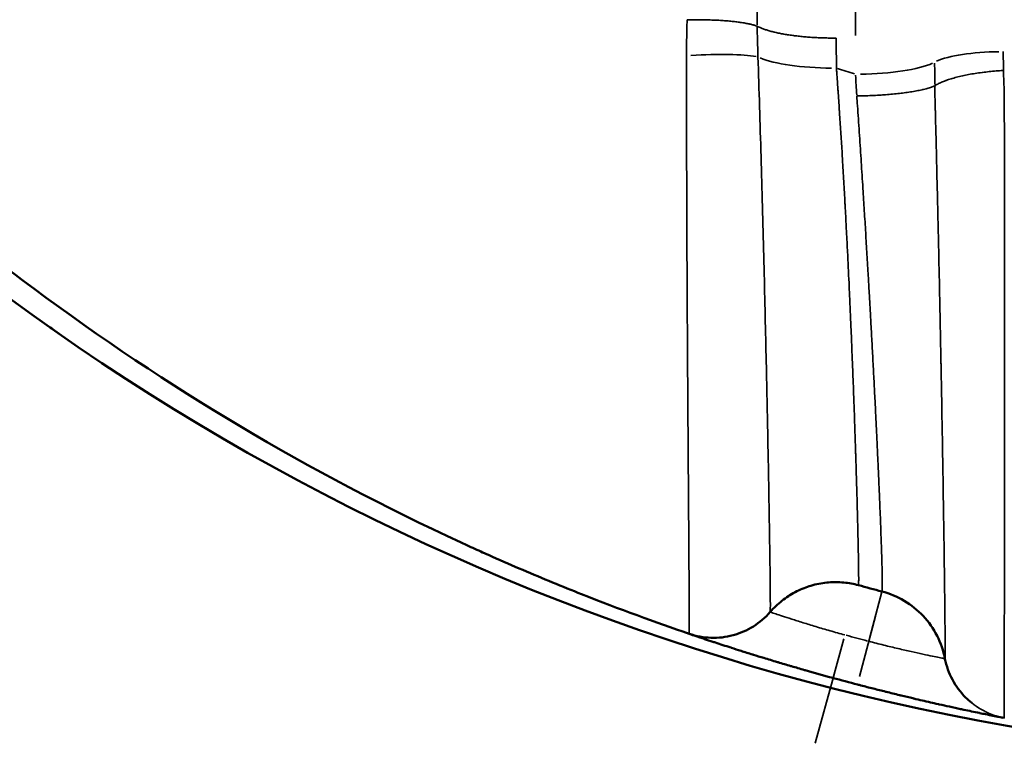
# Model space of a CAD drawing. Units: millimetres. Extents: x 0 to 11708, y -643 to 3027.
# Drawn here: x 6847 to 6897, y 435 to 472 of the extents above; entities that cross this region are included whole.
import ezdxf

# ---------------------------------------------------------------- set-up
doc = ezdxf.new("R2010")
doc.units = ezdxf.units.MM
doc.header["$MEASUREMENT"] = 0
doc.layers.add('MD_Visible', color=7, linetype='Continuous', lineweight=50)
doc.layers.add('MD_Visible Narrow', color=7, linetype='Continuous', lineweight=35)

# ---------------------------------------------------------------- blocks, each defined once
blk = doc.blocks.new('CustomObjectsInViewport7_0')
at = {"layer": 'MD_Visible'}
for centre, radius, start, end in [((2229.129, 4387.126), 120, 181, 270), ((2199.531, 4271.827), 4.347, 139.063, 139.0663), ((2193.401, 4277.145), 3.769, 251.1258, 251.1268), ((2208.703, 4273.046), 3.749, 191.0088, 191.0099)]:
    blk.add_arc(centre, radius, start, end, dxfattribs=at)
at = {"layer": 'MD_Visible', "extrusion": (-2.04362e-16, 4.87667e-42, -1)}
blk.add_arc((-2231.001, 4387.126), 120, 284.65902, 285.26592, dxfattribs=at)
at = {"layer": 'MD_Visible', "extrusion": (-2.04362e-16, -5.02899e-30, -1)}
blk.add_ellipse((2233.783, 4395.925), major_axis=(-122.29, -24.877), ratio=0.995935, start_param=5.171043, end_param=5.180824, dxfattribs=at)
at = {"layer": 'MD_Visible'}
for points, knots in [([(2141.188, 4307.542), (2143.885, 4304.499), (2146.75, 4301.577), (2152.79, 4296.021), (2155.967, 4293.386), (2165.923, 4285.967), (2173.124, 4281.671), (2180.73, 4278.164)], [0, 0, 0, 0, 0.1233119, 0.1233119, 0.2466237, 0.2466237, 0.4932474, 0.4932474, 0.4932474, 0.4932474]), ([(2192.182, 4273.579), (2190.493, 4274.156), (2188.689, 4274.814), (2185.822, 4275.951), (2184.839, 4276.355), (2183.327, 4277.001), (2182.562, 4277.335), (2181.782, 4277.684), (2181.26, 4277.92), (2180.993, 4278.043), (2180.73, 4278.164)], [0.3878821, 0.3878821, 0.3878821, 0.3878821, 0.4470774, 0.4470774, 0.476675, 0.476675, 0.4914738, 0.4988733, 0.4988733, 0.5062727, 0.5062727, 0.5062727, 0.5062727]), ([(2200.677, 4276.021), (2200.559, 4276.053), (2200.44, 4276.08), (2200.197, 4276.125), (2200.072, 4276.143), (2199.814, 4276.167), (2199.681, 4276.174), (2199.522, 4276.175), (2199.496, 4276.174), (2199.47, 4276.174), (2199.343, 4276.172), (2199.215, 4276.165), (2198.956, 4276.138), (2198.826, 4276.119), (2198.561, 4276.067), (2198.426, 4276.034), (2198.177, 4275.96), (2198.062, 4275.92), (2197.825, 4275.828), (2197.703, 4275.773), (2197.464, 4275.653), (2197.347, 4275.588), (2197.211, 4275.503), (2197.188, 4275.489), (2197.166, 4275.474), (2197.053, 4275.401), (2196.943, 4275.322), (2196.73, 4275.154), (2196.628, 4275.065), (2196.529, 4274.971), (2196.431, 4274.878), (2196.338, 4274.779), (2196.249, 4274.677)], [0, 0, 0, 0, 0.0547886, 0.0547886, 0.1113383, 0.1113383, 0.1713938, 0.1713938, 0.1829252, 0.1829252, 0.1829252, 0.240447, 0.240447, 0.2997455, 0.2997455, 0.362003, 0.362003, 0.4165944, 0.4165944, 0.4766321, 0.4766321, 0.5368826, 0.5368826, 0.5487755, 0.5487755, 0.5487755, 0.6095722, 0.6095722, 0.6706364, 0.6706364, 0.6706364, 0.7316443, 0.7316443, 0.7316443, 0.7316443]), ([(2205.023, 4272.33), (2204.945, 4272.729), (2204.811, 4273.118), (2204.441, 4273.842), (2204.204, 4274.178), (2203.648, 4274.771), (2203.327, 4275.029), (2202.628, 4275.444), (2202.25, 4275.603), (2201.857, 4275.705)], [0.2682358, 0.2682358, 0.2682358, 0.2682358, 0.4511768, 0.4511768, 0.6341179, 0.6341179, 0.8170589, 0.8170589, 0.9998285, 0.9998285, 0.9998285, 0.9998285]), ([(2192.182, 4273.579), (2192.535, 4273.459), (2192.905, 4273.391), (2193.649, 4273.366), (2194.023, 4273.41), (2194.742, 4273.604), (2195.087, 4273.754), (2195.718, 4274.15), (2196.004, 4274.394), (2196.248, 4274.675)], [0.0000006, 0.0000006, 0.0000006, 0.0000006, 0.25, 0.25, 0.5, 0.5, 0.75, 0.75, 0.9999718, 0.9999718, 0.9999718, 0.9999718]), ([(2199.405, 4271.361), (2198.928, 4271.491), (2198.459, 4271.622), (2197.999, 4271.753), (2197.992, 4271.756), (2197.985, 4271.758), (2197.977, 4271.76), (2197.754, 4271.823), (2197.533, 4271.887), (2197.314, 4271.952), (2197.304, 4271.955), (2197.294, 4271.957), (2197.284, 4271.96), (2197.068, 4272.024), (2196.853, 4272.087), (2196.645, 4272.149), (2196.633, 4272.153), (2196.62, 4272.157), (2196.608, 4272.161), (2196.374, 4272.23), (2196.147, 4272.299), (2195.926, 4272.367), (2195.748, 4272.421), (2195.574, 4272.475), (2195.403, 4272.528), (2195.389, 4272.532), (2195.374, 4272.537), (2195.36, 4272.541), (2195.163, 4272.603), (2194.971, 4272.663), (2194.787, 4272.721), (2194.62, 4272.774), (2194.459, 4272.825), (2194.305, 4272.875), (2194.292, 4272.879), (2194.278, 4272.883), (2194.265, 4272.888), (2194.13, 4272.931), (2193.999, 4272.973), (2193.875, 4273.014), (2193.745, 4273.056), (2193.621, 4273.097), (2193.505, 4273.135), (2193.47, 4273.146), (2193.436, 4273.157), (2193.403, 4273.168), (2193.393, 4273.172), (2193.383, 4273.175), (2193.373, 4273.178), (2193.22, 4273.229), (2193.081, 4273.275), (2192.956, 4273.317), (2192.877, 4273.343), (2192.804, 4273.368), (2192.736, 4273.391), (2192.73, 4273.392), (2192.725, 4273.394), (2192.72, 4273.396), (2192.654, 4273.418), (2192.593, 4273.439), (2192.539, 4273.457), (2192.523, 4273.462), (2192.509, 4273.467), (2192.494, 4273.472), (2192.491, 4273.473), (2192.488, 4273.474), (2192.485, 4273.475), (2192.42, 4273.497), (2192.365, 4273.516), (2192.321, 4273.531), (2192.32, 4273.531), (2192.318, 4273.532), (2192.317, 4273.532), (2192.244, 4273.557), (2192.2, 4273.572), (2192.186, 4273.577), (2192.184, 4273.578), (2192.182, 4273.578), (2192.182, 4273.578)], [0, 0, 0, 0, 0.00146309, 0.00146309, 0.00146309, 0.00148579, 0.00148579, 0.00148579, 0.00219464, 0.00219464, 0.00219464, 0.00222753, 0.00222753, 0.00222753, 0.00292619, 0.00292619, 0.00292619, 0.00296828, 0.00296828, 0.00296828, 0.00375401, 0.00375401, 0.00375401, 0.00438928, 0.00438928, 0.00438928, 0.00444401, 0.00444401, 0.00444401, 0.00518254, 0.00518254, 0.00518254, 0.00585238, 0.00585238, 0.00585238, 0.00591166, 0.00591166, 0.00591166, 0.00650644, 0.00650644, 0.00650644, 0.00712939, 0.00712939, 0.00712939, 0.00731547, 0.00731547, 0.00731547, 0.0073703, 0.0073703, 0.0073703, 0.00823217, 0.00823217, 0.00823217, 0.00877857, 0.00877857, 0.00877857, 0.00882096, 0.00882096, 0.00882096, 0.00935839, 0.00935839, 0.00935839, 0.00951011, 0.00951011, 0.00951011, 0.00954348, 0.00954348, 0.00954348, 0.01024166, 0.01024166, 0.01024166, 0.01026487, 0.01026487, 0.01026487, 0.01144532, 0.01144532, 0.01144532, 0.01167372, 0.01167372, 0.01167372, 0.01167372]), ([(2205.023, 4272.33), (2205.094, 4271.964), (2205.22, 4271.61), (2205.569, 4270.952), (2205.793, 4270.649), (2206.153, 4270.289), (2206.256, 4270.197), (2206.363, 4270.111)], [0.0000013, 0.0000013, 0.0000013, 0.0000013, 0.25, 0.25, 0.5, 0.5, 0.5921286, 0.5921286, 0.5921286, 0.5921286]), ([(2207.933, 4269.364), (2207.913, 4269.368), (2207.888, 4269.373), (2207.859, 4269.379), (2207.858, 4269.379), (2207.856, 4269.379), (2207.855, 4269.38), (2207.813, 4269.388), (2207.763, 4269.398), (2207.704, 4269.409), (2207.698, 4269.411), (2207.692, 4269.412), (2207.685, 4269.413), (2207.682, 4269.414), (2207.679, 4269.414), (2207.676, 4269.415), (2207.626, 4269.425), (2207.571, 4269.436), (2207.51, 4269.448), (2207.488, 4269.452), (2207.466, 4269.457), (2207.442, 4269.462), (2207.437, 4269.463), (2207.431, 4269.464), (2207.426, 4269.465), (2207.317, 4269.487), (2207.193, 4269.512), (2207.056, 4269.54), (2206.966, 4269.558), (2206.869, 4269.578), (2206.767, 4269.599), (2206.757, 4269.601), (2206.747, 4269.603), (2206.737, 4269.605), (2206.619, 4269.629), (2206.493, 4269.655), (2206.361, 4269.683), (2206.234, 4269.71), (2206.1, 4269.738), (2205.961, 4269.768), (2205.925, 4269.776), (2205.887, 4269.784), (2205.85, 4269.792), (2205.836, 4269.795), (2205.821, 4269.798), (2205.807, 4269.801), (2205.629, 4269.839), (2205.442, 4269.88), (2205.247, 4269.922), (2205.079, 4269.959), (2204.906, 4269.998), (2204.729, 4270.038), (2204.713, 4270.041), (2204.698, 4270.044), (2204.682, 4270.048), (2204.424, 4270.106), (2204.157, 4270.167), (2203.881, 4270.231), (2203.742, 4270.263), (2203.6, 4270.296), (2203.457, 4270.33), (2203.443, 4270.333), (2203.429, 4270.337), (2203.416, 4270.34), (2203.22, 4270.386), (2203.02, 4270.434), (2202.819, 4270.482), (2202.803, 4270.486), (2202.787, 4270.49), (2202.771, 4270.494), (2202.76, 4270.497), (2202.749, 4270.499), (2202.737, 4270.502), (2202.517, 4270.556), (2202.295, 4270.61), (2202.071, 4270.666), (2202.063, 4270.668), (2202.055, 4270.67), (2202.047, 4270.672), (2201.84, 4270.723), (2201.633, 4270.775), (2201.424, 4270.828), (2201.218, 4270.881), (2201.01, 4270.934), (2200.801, 4270.989), (2200.745, 4271.003), (2200.689, 4271.018), (2200.633, 4271.032)], [0.00100508, 0.00100508, 0.00100508, 0.00100508, 0.001461, 0.001461, 0.001461, 0.00148413, 0.00148413, 0.00148413, 0.00212764, 0.00212764, 0.00212764, 0.00219264, 0.00219264, 0.00219264, 0.00222619, 0.00222619, 0.00222619, 0.00273832, 0.00273832, 0.00273832, 0.00292523, 0.00292523, 0.00292523, 0.00296826, 0.00296826, 0.00296826, 0.00382937, 0.00382937, 0.00382937, 0.00439602, 0.00439602, 0.00439602, 0.00445238, 0.00445238, 0.00445238, 0.00509629, 0.00509629, 0.00509629, 0.00571184, 0.00571184, 0.00571184, 0.00587492, 0.00587492, 0.00587492, 0.00593651, 0.00593651, 0.00593651, 0.00670203, 0.00670203, 0.00670203, 0.00736292, 0.00736292, 0.00736292, 0.00742064, 0.00742064, 0.00742064, 0.00837733, 0.00837733, 0.00837733, 0.00885918, 0.00885918, 0.00885918, 0.00890477, 0.00890477, 0.00890477, 0.0095585, 0.0095585, 0.0095585, 0.00961032, 0.00961032, 0.00961032, 0.00964683, 0.00964683, 0.00964683, 0.01036313, 0.01036313, 0.01036313, 0.01038889, 0.01038889, 0.01038889, 0.01104799, 0.01104799, 0.01104799, 0.01169919, 0.01169919, 0.01169919, 0.01187302, 0.01187302, 0.01187302, 0.01187302])]:
    blk.add_open_spline(points, degree=3, knots=knots, dxfattribs=at)
blk.add_open_spline([(2160.539, 4288.661), (2160.406, 4288.753), (2160.238, 4288.87), (2160.035, 4289.013)], degree=3, dxfattribs=at)
at = {"layer": 'MD_Visible Narrow', "extrusion": (0, 1, 0)}
for p, q in [((2200.528, 4303.619), (2200.528, 4338.523)), ((2201.257, 4273.419), (2201.853, 4275.695)), ((2200.738, 4271.435), (2201.531, 4274.468)), ((2199.407, 4271.367), (2199.944, 4273.335)), ((2199.455, 4271.544), (2198.513, 4268.094))]:
    blk.add_line(p, q, dxfattribs=at)
at = {"layer": 'MD_Visible Narrow'}
blk.add_arc((2231.001, 4387.126), 117.757, 254.76443, 255.31063, dxfattribs=at)
at = {"layer": 'MD_Visible Narrow', "extrusion": (-2.04362e-16, 9.75666e-42, -1)}
blk.add_arc((-2229.134, 4387.151), 116.025, 282.27976, 282.27984, dxfattribs=at)
at = {"layer": 'MD_Visible Narrow'}
for centre, major_axis, ratio, start_param, end_param in [((2196.954, 4302.259), (-0.356, 11.772), 0.112181, 1.312135, 1.405896), ((2199.787, 4296.228), (-1.224, 23.021), 0.045939, -1.380178, -1.336591), ((2193.402, 4277.145), (-2.531, 2.792), 0.999972, 2.132844, 3.167745)]:
    blk.add_ellipse(centre, major_axis=major_axis, ratio=ratio, start_param=start_param, end_param=end_param, dxfattribs=at)
at = {"layer": 'MD_Visible Narrow', "extrusion": (-2.04362e-16, -9.42781e-30, -1)}
blk.add_ellipse((2192.224, 4302.155), major_axis=(3.762, 0.221), ratio=0.124495, start_param=-1.550665, end_param=-0.486555, dxfattribs=at)
at = {"layer": 'MD_Visible Narrow', "extrusion": (-2.04362e-16, -1.8459e-33, -1)}
blk.add_ellipse((2207.95, 4301.929), major_axis=(-3.768, 0), ratio=0.234642, start_param=0.474423, end_param=1.513093, dxfattribs=at)
at = {"layer": 'MD_Visible Narrow', "extrusion": (-2.04362e-16, -8.76298e-32, -1)}
blk.add_ellipse((2199.573, 4303.005), major_axis=(-4.348, -0.026), ratio=0.234645, start_param=4.770437, end_param=5.789669, dxfattribs=at)
at = {"layer": 'MD_Visible Narrow', "extrusion": (-2.04362e-16, 1.46579e-33, -1)}
blk.add_ellipse((2200.528, 4302.7), major_axis=(-4.348, 0), ratio=0.234637, start_param=3.616016, end_param=4.654685, dxfattribs=at)
at = {"layer": 'MD_Visible Narrow', "extrusion": (-2.04362e-16, -1.00241e-29, -1)}
blk.add_ellipse((2223.316, 4292.366), major_axis=(-4.806, 46.03), ratio=0.395115, start_param=-1.337601, end_param=-1.313848, dxfattribs=at)
at = {"layer": 'MD_Visible Narrow', "extrusion": (-2.04362e-16, 4.99512e-36, -1)}
blk.add_ellipse((2234.581, 4404.07), major_axis=(-110.699, 0), ratio=0.972081, start_param=5.025527, end_param=5.033706, dxfattribs=at)
at = {"layer": 'MD_Visible Narrow', "extrusion": (7.95671e-15, -5.73235e-15, -1)}
blk.add_ellipse((2201.704, 4287.028), major_axis=(9.522, 13.448), ratio=0.007302, start_param=3.1482, end_param=3.157038, dxfattribs=at)
at = {"layer": 'MD_Visible Narrow'}
for points, knots in [([(2192.05, 4302.614), (2192.05, 4303.122), (2192.057, 4303.627), (2192.071, 4304.221), (2192.074, 4304.312), (2192.076, 4304.403)], [0, 0, 0, 0, 0.001532213, 0.001532213, 0.001810345, 0.001810345, 0.001810345, 0.001810345]), ([(2192.076, 4304.403), (2192.181, 4304.406), (2192.286, 4304.409), (2192.392, 4304.41), (2192.496, 4304.412), (2192.6, 4304.412), (2192.705, 4304.412), (2192.807, 4304.412), (2192.909, 4304.411), (2193.011, 4304.409), (2193.036, 4304.409), (2193.06, 4304.408), (2193.085, 4304.408), (2193.186, 4304.406), (2193.287, 4304.403), (2193.387, 4304.399), (2193.485, 4304.396), (2193.582, 4304.391), (2193.678, 4304.386), (2193.771, 4304.381), (2193.863, 4304.375), (2193.954, 4304.368), (2193.995, 4304.366), (2194.035, 4304.362), (2194.075, 4304.359), (2194.163, 4304.352), (2194.251, 4304.344), (2194.336, 4304.335), (2194.419, 4304.327), (2194.5, 4304.318), (2194.579, 4304.308), (2194.655, 4304.298), (2194.729, 4304.288), (2194.801, 4304.277), (2194.851, 4304.269), (2194.9, 4304.261), (2194.948, 4304.253), (2195.015, 4304.241), (2195.079, 4304.229), (2195.141, 4304.216), (2195.201, 4304.204), (2195.259, 4304.191), (2195.313, 4304.177), (2195.366, 4304.164), (2195.416, 4304.15), (2195.463, 4304.136), (2195.51, 4304.121), (2195.553, 4304.106), (2195.594, 4304.091)], [0.0000092, 0.0000092, 0.0000092, 0.0000092, 0.0790176, 0.0790176, 0.0790176, 0.15649, 0.15649, 0.15649, 0.2318922, 0.2318922, 0.2318922, 0.25, 0.25, 0.25, 0.3247646, 0.3247646, 0.3247646, 0.3977609, 0.3977609, 0.3977609, 0.4684478, 0.4684478, 0.4684478, 0.5, 0.5, 0.5, 0.5700356, 0.5700356, 0.5700356, 0.638227, 0.638227, 0.638227, 0.7040464, 0.7040464, 0.7040464, 0.75, 0.75, 0.75, 0.8147159, 0.8147159, 0.8147159, 0.8777271, 0.8777271, 0.8777271, 0.9388636, 0.9388636, 0.9388636, 1, 1, 1, 1]), ([(2199.562, 4303.496), (2199.476, 4303.496), (2199.388, 4303.496), (2199.298, 4303.497), (2199.21, 4303.497), (2199.12, 4303.499), (2199.029, 4303.501), (2198.94, 4303.503), (2198.851, 4303.506), (2198.76, 4303.509), (2198.686, 4303.512), (2198.611, 4303.516), (2198.536, 4303.52), (2198.446, 4303.525), (2198.355, 4303.53), (2198.263, 4303.536), (2198.173, 4303.543), (2198.083, 4303.55), (2197.992, 4303.558), (2197.9, 4303.566), (2197.808, 4303.574), (2197.717, 4303.584), (2197.63, 4303.594), (2197.543, 4303.604), (2197.456, 4303.615), (2197.451, 4303.615), (2197.447, 4303.616), (2197.442, 4303.617), (2197.356, 4303.628), (2197.27, 4303.64), (2197.185, 4303.652), (2197.103, 4303.665), (2197.021, 4303.678), (2196.941, 4303.692), (2196.862, 4303.706), (2196.784, 4303.721), (2196.708, 4303.736), (2196.633, 4303.752), (2196.56, 4303.768), (2196.488, 4303.784), (2196.46, 4303.791), (2196.432, 4303.798), (2196.404, 4303.805), (2196.334, 4303.822), (2196.266, 4303.84), (2196.201, 4303.859), (2196.137, 4303.877), (2196.076, 4303.896), (2196.017, 4303.916), (2195.959, 4303.935), (2195.903, 4303.955), (2195.85, 4303.976), (2195.798, 4303.996), (2195.749, 4304.016), (2195.702, 4304.038), (2195.664, 4304.055), (2195.628, 4304.073), (2195.594, 4304.091)], [0.0000097, 0.0000097, 0.0000097, 0.0000097, 0.0524079, 0.0524079, 0.0524079, 0.1038716, 0.1038716, 0.1038716, 0.1539813, 0.1539813, 0.1539813, 0.1948254, 0.1948254, 0.1948254, 0.243881, 0.243881, 0.243881, 0.2920476, 0.2920476, 0.2920476, 0.3408492, 0.3408492, 0.3408492, 0.387137, 0.387137, 0.387137, 0.3896508, 0.3896508, 0.3896508, 0.4358875, 0.4358875, 0.4358875, 0.4806085, 0.4806085, 0.4806085, 0.5245215, 0.5245215, 0.5245215, 0.5673801, 0.5673801, 0.5673801, 0.5844762, 0.5844762, 0.5844762, 0.6269914, 0.6269914, 0.6269914, 0.66799, 0.66799, 0.66799, 0.7082243, 0.7082243, 0.7082243, 0.7474098, 0.7474098, 0.7474098, 0.7792839, 0.7792839, 0.7792839, 0.7792839]), ([(2195.594, 4304.091), (2195.599, 4303.835), (2195.605, 4303.578), (2195.619, 4303.064), (2195.627, 4302.807), (2195.636, 4302.549)], [0.000000023, 0.000000023, 0.000000023, 0.000000023, 0.000785839, 0.000785839, 0.001571658, 0.001571658, 0.001571658, 0.001571658]), ([(2192.182, 4273.582), (2192.185, 4273.608), (2192.186, 4273.833), (2192.185, 4274.46), (2192.184, 4274.718), (2192.182, 4275.332), (2192.18, 4275.684), (2192.175, 4276.471), (2192.172, 4276.909), (2192.167, 4277.628), (2192.166, 4277.879), (2192.162, 4278.401), (2192.16, 4278.673), (2192.15, 4280.08), (2192.141, 4281.337), (2192.129, 4283.063), (2192.127, 4283.416), (2192.121, 4284.138), (2192.119, 4284.507), (2192.11, 4285.632), (2192.105, 4286.4), (2192.096, 4287.974), (2192.091, 4288.78), (2192.082, 4290.426), (2192.077, 4291.268), (2192.064, 4293.841), (2192.059, 4295.575), (2192.051, 4298.202), (2192.049, 4299.082), (2192.049, 4300.85), (2192.049, 4301.737), (2192.05, 4302.614)], [0, 0, 0, 0, 0.00526184, 0.00526184, 0.00789275, 0.00789275, 0.01052367, 0.01052367, 0.01315459, 0.01315459, 0.01447005, 0.01447005, 0.01578551, 0.01578551, 0.02104735, 0.02104735, 0.02236281, 0.02236281, 0.02367826, 0.02367826, 0.02630918, 0.02630918, 0.0289401, 0.0289401, 0.03157102, 0.03157102, 0.03683286, 0.03683286, 0.03946377, 0.03946377, 0.04209469, 0.04209469, 0.04209469, 0.04209469]), ([(2195.636, 4302.549), (2195.663, 4301.72), (2195.689, 4300.881), (2195.741, 4299.207), (2195.766, 4298.371), (2195.838, 4295.871), (2195.883, 4294.212), (2195.967, 4290.914), (2196.003, 4289.33), (2196.054, 4287.048), (2196.071, 4286.304), (2196.101, 4284.85), (2196.115, 4284.15), (2196.154, 4282.145), (2196.176, 4280.925), (2196.204, 4279.285), (2196.211, 4278.778), (2196.225, 4277.849), (2196.232, 4277.426), (2196.242, 4276.665), (2196.246, 4276.326), (2196.252, 4275.735), (2196.254, 4275.488), (2196.257, 4274.893), (2196.255, 4274.686), (2196.249, 4274.677)], [0, 0, 0, 0, 0.00253013, 0.00253013, 0.00506026, 0.00506026, 0.01012052, 0.01012052, 0.01518078, 0.01518078, 0.01771091, 0.01771091, 0.02024104, 0.02024104, 0.0253013, 0.0253013, 0.02783143, 0.02783143, 0.03036156, 0.03036156, 0.03289169, 0.03289169, 0.03542183, 0.03542183, 0.04048209, 0.04048209, 0.04048209, 0.04048209]), ([(2199.573, 4301.985), (2199.573, 4301.98), (2199.573, 4301.975), (2199.573, 4301.971), (2199.574, 4301.966), (2199.574, 4301.962), (2199.575, 4301.957), (2199.576, 4301.944), (2199.577, 4301.93), (2199.578, 4301.916), (2199.58, 4301.878), (2199.583, 4301.838), (2199.586, 4301.797), (2199.589, 4301.765), (2199.591, 4301.732), (2199.593, 4301.701), (2199.595, 4301.676), (2199.597, 4301.651), (2199.599, 4301.626), (2199.604, 4301.556), (2199.609, 4301.486), (2199.614, 4301.416), (2199.622, 4301.292), (2199.631, 4301.168), (2199.64, 4301.044), (2199.644, 4300.978), (2199.649, 4300.912), (2199.653, 4300.846), (2199.676, 4300.524), (2199.697, 4300.202), (2199.719, 4299.879), (2199.723, 4299.82), (2199.727, 4299.762), (2199.73, 4299.704), (2199.773, 4299.057), (2199.814, 4298.409), (2199.854, 4297.758), (2199.858, 4297.685), (2199.863, 4297.613), (2199.867, 4297.54), (2199.87, 4297.495), (2199.873, 4297.45), (2199.875, 4297.406), (2199.898, 4297.037), (2199.92, 4296.669), (2199.941, 4296.299), (2199.962, 4295.93), (2199.983, 4295.559), (2200.003, 4295.189), (2200.005, 4295.156), (2200.006, 4295.123), (2200.008, 4295.09), (2200.028, 4294.729), (2200.047, 4294.367), (2200.066, 4294.007), (2200.067, 4293.98), (2200.068, 4293.954), (2200.07, 4293.927), (2200.089, 4293.562), (2200.107, 4293.2), (2200.125, 4292.84), (2200.126, 4292.819), (2200.127, 4292.798), (2200.128, 4292.778), (2200.154, 4292.246), (2200.18, 4291.721), (2200.205, 4291.201), (2200.215, 4290.988), (2200.224, 4290.777), (2200.234, 4290.566), (2200.258, 4290.037), (2200.281, 4289.513), (2200.302, 4288.996), (2200.311, 4288.783), (2200.32, 4288.571), (2200.329, 4288.36), (2200.329, 4288.356), (2200.329, 4288.351), (2200.329, 4288.347), (2200.343, 4288.008), (2200.357, 4287.671), (2200.37, 4287.338), (2200.383, 4287.012), (2200.396, 4286.689), (2200.409, 4286.372), (2200.41, 4286.329), (2200.412, 4286.287), (2200.414, 4286.244), (2200.425, 4285.951), (2200.436, 4285.664), (2200.446, 4285.381), (2200.457, 4285.095), (2200.467, 4284.814), (2200.476, 4284.538), (2200.479, 4284.453), (2200.482, 4284.368), (2200.485, 4284.284), (2200.494, 4284.01), (2200.503, 4283.741), (2200.512, 4283.477), (2200.521, 4283.218), (2200.529, 4282.964), (2200.537, 4282.715), (2200.539, 4282.636), (2200.542, 4282.557), (2200.544, 4282.479), (2200.544, 4282.474), (2200.545, 4282.469), (2200.545, 4282.463), (2200.55, 4282.284), (2200.556, 4282.107), (2200.561, 4281.933), (2200.565, 4281.833), (2200.568, 4281.734), (2200.571, 4281.636), (2200.571, 4281.631), (2200.571, 4281.626), (2200.571, 4281.621), (2200.579, 4281.374), (2200.586, 4281.133), (2200.593, 4280.9), (2200.593, 4280.879), (2200.594, 4280.859), (2200.594, 4280.839), (2200.594, 4280.834), (2200.595, 4280.829), (2200.595, 4280.825), (2200.603, 4280.539), (2200.61, 4280.265), (2200.617, 4280.003), (2200.623, 4279.795), (2200.628, 4279.594), (2200.633, 4279.401), (2200.639, 4279.166), (2200.645, 4278.942), (2200.65, 4278.729), (2200.654, 4278.551), (2200.658, 4278.381), (2200.661, 4278.219), (2200.661, 4278.216), (2200.662, 4278.213), (2200.662, 4278.21), (2200.666, 4278.03), (2200.669, 4277.859), (2200.672, 4277.699), (2200.675, 4277.543), (2200.678, 4277.397), (2200.68, 4277.263), (2200.68, 4277.261), (2200.68, 4277.259), (2200.68, 4277.257), (2200.682, 4277.133), (2200.684, 4277.019), (2200.685, 4276.913), (2200.687, 4276.808), (2200.688, 4276.712), (2200.689, 4276.625), (2200.689, 4276.608), (2200.689, 4276.591), (2200.689, 4276.575), (2200.689, 4276.574), (2200.689, 4276.573), (2200.689, 4276.572), (2200.69, 4276.457), (2200.69, 4276.361), (2200.69, 4276.281), (2200.689, 4276.234), (2200.689, 4276.194), (2200.688, 4276.159), (2200.688, 4276.127), (2200.687, 4276.1), (2200.686, 4276.079), (2200.685, 4276.059), (2200.683, 4276.044), (2200.682, 4276.034), (2200.68, 4276.025), (2200.679, 4276.02), (2200.677, 4276.021)], [-0.00000003, -0.00000003, -0.00000003, -0.00000003, 0.00001525, 0.00001525, 0.00001525, 0.00003085, 0.00003085, 0.00003085, 0.00007476, 0.00007476, 0.00007476, 0.00019301, 0.00019301, 0.00019301, 0.00028886, 0.00028886, 0.00028886, 0.00036477, 0.00036477, 0.00036477, 0.00057774, 0.00057774, 0.00057774, 0.00095484, 0.00095484, 0.00095484, 0.00115551, 0.00115551, 0.00115551, 0.00213439, 0.00213439, 0.00213439, 0.00231104, 0.00231104, 0.00231104, 0.00426878, 0.00426878, 0.00426878, 0.0044874, 0.0044874, 0.0044874, 0.00462211, 0.00462211, 0.00462211, 0.00572853, 0.00572853, 0.00572853, 0.00683495, 0.00683495, 0.00683495, 0.00693318, 0.00693318, 0.00693318, 0.00800918, 0.00800918, 0.00800918, 0.00808872, 0.00808872, 0.00808872, 0.00918112, 0.00918112, 0.00918112, 0.00924425, 0.00924425, 0.00924425, 0.01085957, 0.01085957, 0.01085957, 0.01151846, 0.01151846, 0.01151846, 0.01317222, 0.01317222, 0.01317222, 0.01385223, 0.01385223, 0.01385223, 0.01386639, 0.01386639, 0.01386639, 0.01495951, 0.01495951, 0.01495951, 0.01603121, 0.01603121, 0.01603121, 0.01617661, 0.01617661, 0.01617661, 0.01717254, 0.01717254, 0.01717254, 0.01817899, 0.01817899, 0.01817899, 0.01848853, 0.01848853, 0.01848853, 0.01949757, 0.01949757, 0.01949757, 0.02048642, 0.02048642, 0.02048642, 0.0207996, 0.0207996, 0.0207996, 0.02082049, 0.02082049, 0.02082049, 0.02154198, 0.02154198, 0.02154198, 0.02195514, 0.02195514, 0.02195514, 0.02197569, 0.02197569, 0.02197569, 0.02301873, 0.02301873, 0.02301873, 0.02311067, 0.02311067, 0.02311067, 0.02313148, 0.02313148, 0.02313148, 0.02442194, 0.02442194, 0.02442194, 0.02544528, 0.02544528, 0.02544528, 0.02669215, 0.02669215, 0.02669215, 0.02773281, 0.02773281, 0.02773281, 0.02775304, 0.02775304, 0.02775304, 0.02891335, 0.02891335, 0.02891335, 0.03004388, 0.03004388, 0.03004388, 0.03005995, 0.03005995, 0.03005995, 0.03110592, 0.03110592, 0.03110592, 0.03215171, 0.03215171, 0.03215171, 0.03235495, 0.03235495, 0.03235495, 0.03236727, 0.03236727, 0.03236727, 0.03380924, 0.03380924, 0.03380924, 0.03466602, 0.03466602, 0.03466602, 0.03546328, 0.03546328, 0.03546328, 0.03623806, 0.03623806, 0.03623806, 0.03697709, 0.03697709, 0.03697709, 0.03697709]), ([(2204.511, 4301.096), (2204.556, 4301.126), (2204.606, 4301.156), (2204.66, 4301.185), (2204.716, 4301.215), (2204.777, 4301.244), (2204.842, 4301.273), (2204.911, 4301.303), (2204.984, 4301.332), (2205.062, 4301.361), (2205.07, 4301.364), (2205.077, 4301.367), (2205.085, 4301.369), (2205.161, 4301.397), (2205.241, 4301.423), (2205.325, 4301.449), (2205.413, 4301.476), (2205.505, 4301.502), (2205.601, 4301.527), (2205.697, 4301.552), (2205.796, 4301.576), (2205.899, 4301.598), (2205.903, 4301.599), (2205.907, 4301.6), (2205.911, 4301.601), (2206.008, 4301.622), (2206.109, 4301.643), (2206.211, 4301.662), (2206.319, 4301.682), (2206.429, 4301.701), (2206.541, 4301.719), (2206.653, 4301.736), (2206.768, 4301.753), (2206.884, 4301.768), (2206.891, 4301.769), (2206.898, 4301.769), (2206.905, 4301.77), (2207.014, 4301.784), (2207.125, 4301.797), (2207.237, 4301.809), (2207.356, 4301.821), (2207.475, 4301.832), (2207.596, 4301.842), (2207.707, 4301.851), (2207.819, 4301.858), (2207.932, 4301.865), (2207.94, 4301.865), (2207.949, 4301.866), (2207.958, 4301.866)], [0, 0, 0, 0, 0.077681, 0.077681, 0.077681, 0.157757, 0.157757, 0.157757, 0.2419339, 0.2419339, 0.2419339, 0.25, 0.25, 0.25, 0.3309683, 0.3309683, 0.3309683, 0.4154842, 0.4154842, 0.4154842, 0.5, 0.5, 0.5, 0.5033608, 0.5033608, 0.5033608, 0.5831998, 0.5831998, 0.5831998, 0.6665999, 0.6665999, 0.6665999, 0.75, 0.75, 0.75, 0.7550976, 0.7550976, 0.7550976, 0.8335109, 0.8335109, 0.8335109, 0.9167555, 0.9167555, 0.9167555, 0.9939821, 0.9939821, 0.9939821, 1, 1, 1, 1]), ([(2204.511, 4301.096), (2204.458, 4301.074), (2204.401, 4301.052), (2204.338, 4301.03), (2204.274, 4301.008), (2204.205, 4300.987), (2204.055, 4300.945), (2203.974, 4300.924), (2203.878, 4300.902), (2203.868, 4300.899), (2203.858, 4300.897), (2203.772, 4300.877), (2203.681, 4300.859), (2203.491, 4300.823), (2203.392, 4300.805), (2203.288, 4300.789), (2203.186, 4300.773), (2203.081, 4300.757), (2202.87, 4300.73), (2202.766, 4300.717), (2202.544, 4300.693), (2202.426, 4300.681), (2202.189, 4300.66), (2202.071, 4300.651), (2201.907, 4300.639), (2201.863, 4300.636), (2201.819, 4300.633), (2201.693, 4300.625), (2201.566, 4300.619), (2201.314, 4300.607), (2201.189, 4300.603), (2200.945, 4300.596), (2200.825, 4300.593), (2200.669, 4300.591), (2200.633, 4300.591), (2200.597, 4300.59)], [0.2654858, 0.2654858, 0.2654858, 0.2654858, 0.3232117, 0.3232117, 0.3232117, 0.3820871, 0.3820871, 0.442304, 0.442304, 0.4491144, 0.4491144, 0.4491144, 0.5085544, 0.5085544, 0.5678038, 0.5678038, 0.5678038, 0.6264121, 0.6264121, 0.6806539, 0.6806539, 0.7393495, 0.7393495, 0.7958032, 0.7958032, 0.8163715, 0.8163715, 0.8163715, 0.8747718, 0.8747718, 0.9306916, 0.9306916, 0.9841222, 0.9841222, 1, 1, 1, 1]), ([(2205.024, 4272.33), (2205.026, 4272.333), (2205.027, 4272.359), (2205.028, 4272.405), (2205.029, 4272.428), (2205.029, 4272.456), (2205.03, 4272.489), (2205.031, 4272.59), (2205.031, 4272.739), (2205.031, 4272.937), (2205.031, 4272.944), (2205.031, 4272.952), (2205.031, 4272.959), (2205.03, 4273.035), (2205.03, 4273.117), (2205.03, 4273.206), (2205.029, 4273.228), (2205.029, 4273.251), (2205.029, 4273.274), (2205.029, 4273.283), (2205.029, 4273.293), (2205.029, 4273.303), (2205.029, 4273.38), (2205.028, 4273.463), (2205.027, 4273.55), (2205.027, 4273.594), (2205.027, 4273.64), (2205.026, 4273.688), (2205.026, 4273.699), (2205.026, 4273.71), (2205.026, 4273.721), (2205.024, 4273.945), (2205.022, 4274.192), (2205.019, 4274.463), (2205.019, 4274.548), (2205.018, 4274.636), (2205.017, 4274.726), (2205.017, 4274.738), (2205.016, 4274.751), (2205.016, 4274.764), (2205.012, 4275.145), (2205.007, 4275.568), (2205.001, 4276.032), (2205.001, 4276.045), (2205.001, 4276.058), (2205.001, 4276.071), (2204.999, 4276.265), (2204.996, 4276.467), (2204.993, 4276.675), (2204.993, 4276.712), (2204.992, 4276.748), (2204.992, 4276.785), (2204.992, 4276.798), (2204.992, 4276.811), (2204.991, 4276.823), (2204.989, 4277.019), (2204.986, 4277.22), (2204.983, 4277.427), (2204.983, 4277.486), (2204.982, 4277.544), (2204.981, 4277.604), (2204.981, 4277.615), (2204.981, 4277.627), (2204.981, 4277.639), (2204.974, 4278.076), (2204.968, 4278.535), (2204.961, 4279.015), (2204.959, 4279.144), (2204.957, 4279.274), (2204.955, 4279.405), (2204.955, 4279.413), (2204.955, 4279.421), (2204.954, 4279.429), (2204.945, 4280.059), (2204.935, 4280.725), (2204.924, 4281.421), (2204.916, 4281.902), (2204.908, 4282.394), (2204.899, 4282.896), (2204.895, 4283.131), (2204.891, 4283.369), (2204.887, 4283.61), (2204.874, 4284.348), (2204.86, 4285.109), (2204.846, 4285.891), (2204.845, 4285.908), (2204.845, 4285.926), (2204.845, 4285.944), (2204.838, 4286.321), (2204.831, 4286.703), (2204.823, 4287.09), (2204.823, 4287.114), (2204.823, 4287.139), (2204.822, 4287.164), (2204.815, 4287.545), (2204.807, 4287.932), (2204.8, 4288.321), (2204.799, 4288.353), (2204.799, 4288.385), (2204.798, 4288.417), (2204.789, 4288.874), (2204.78, 4289.332), (2204.77, 4289.794), (2204.763, 4290.136), (2204.756, 4290.48), (2204.749, 4290.825), (2204.748, 4290.874), (2204.747, 4290.923), (2204.746, 4290.972), (2204.729, 4291.766), (2204.712, 4292.567), (2204.694, 4293.374), (2204.693, 4293.443), (2204.691, 4293.512), (2204.69, 4293.581), (2204.682, 4293.941), (2204.673, 4294.302), (2204.665, 4294.664), (2204.663, 4294.745), (2204.661, 4294.825), (2204.66, 4294.906), (2204.652, 4295.231), (2204.644, 4295.557), (2204.637, 4295.882), (2204.636, 4295.909), (2204.635, 4295.937), (2204.635, 4295.964), (2204.632, 4296.056), (2204.63, 4296.148), (2204.628, 4296.24), (2204.611, 4296.93), (2204.595, 4297.618), (2204.578, 4298.302), (2204.576, 4298.383), (2204.574, 4298.464), (2204.572, 4298.545), (2204.569, 4298.659), (2204.566, 4298.773), (2204.563, 4298.887), (2204.557, 4299.107), (2204.552, 4299.325), (2204.546, 4299.544), (2204.544, 4299.637), (2204.541, 4299.73), (2204.539, 4299.824), (2204.539, 4299.84), (2204.538, 4299.855), (2204.538, 4299.871), (2204.536, 4299.926), (2204.535, 4299.98), (2204.533, 4300.035), (2204.532, 4300.089), (2204.531, 4300.144), (2204.529, 4300.198), (2204.522, 4300.498), (2204.516, 4300.797), (2204.511, 4301.096)], [0, 0, 0, 0, 0.00168628, 0.00168628, 0.00168628, 0.00250962, 0.00250962, 0.00250962, 0.00504719, 0.00504719, 0.00504719, 0.0051415, 0.0051415, 0.0051415, 0.00609049, 0.00609049, 0.00609049, 0.00632763, 0.00632763, 0.00632763, 0.00642687, 0.00642687, 0.00642687, 0.00721144, 0.00721144, 0.00721144, 0.00761614, 0.00761614, 0.00761614, 0.00771225, 0.00771225, 0.00771225, 0.00960481, 0.00960481, 0.00960481, 0.01019856, 0.01019856, 0.01019856, 0.010283, 0.010283, 0.010283, 0.01278359, 0.01278359, 0.01278359, 0.01285374, 0.01285374, 0.01285374, 0.01389468, 0.01389468, 0.01389468, 0.01407683, 0.01407683, 0.01407683, 0.01413912, 0.01413912, 0.01413912, 0.01509921, 0.01509921, 0.01509921, 0.01537095, 0.01537095, 0.01537095, 0.01542449, 0.01542449, 0.01542449, 0.01742631, 0.01742631, 0.01742631, 0.0179623, 0.0179623, 0.0179623, 0.01799524, 0.01799524, 0.01799524, 0.02055864, 0.02055864, 0.02055864, 0.02232805, 0.02232805, 0.02232805, 0.02315888, 0.02315888, 0.02315888, 0.02570749, 0.02570749, 0.02570749, 0.02576539, 0.02576539, 0.02576539, 0.02699286, 0.02699286, 0.02699286, 0.02707105, 0.02707105, 0.02707105, 0.02827824, 0.02827824, 0.02827824, 0.02837823, 0.02837823, 0.02837823, 0.02979597, 0.02979597, 0.02979597, 0.03084899, 0.03084899, 0.03084899, 0.03099844, 0.03099844, 0.03099844, 0.03341973, 0.03341973, 0.03341973, 0.03362701, 0.03362701, 0.03362701, 0.03470511, 0.03470511, 0.03470511, 0.03494402, 0.03494402, 0.03494402, 0.03590907, 0.03590907, 0.03590907, 0.03599048, 0.03599048, 0.03599048, 0.03626373, 0.03626373, 0.03626373, 0.0383176, 0.0383176, 0.0383176, 0.03856123, 0.03856123, 0.03856123, 0.03890462, 0.03890462, 0.03890462, 0.03956457, 0.03956457, 0.03956457, 0.03984661, 0.03984661, 0.03984661, 0.03989455, 0.03989455, 0.03989455, 0.04005958, 0.04005958, 0.04005958, 0.04022468, 0.04022468, 0.04022468, 0.04113198, 0.04113198, 0.04113198, 0.04113198]), ([(2207.997, 4300.753), (2207.997, 4300.743), (2207.998, 4300.732), (2207.998, 4300.722), (2207.998, 4300.718), (2207.998, 4300.714), (2207.998, 4300.71), (2207.998, 4300.654), (2207.998, 4300.599), (2207.998, 4300.544), (2207.999, 4300.425), (2207.999, 4300.306), (2207.999, 4300.187), (2208, 4300.143), (2208, 4300.099), (2208, 4300.055), (2208.001, 4299.86), (2208.001, 4299.665), (2208.002, 4299.47), (2208.002, 4299.432), (2208.002, 4299.393), (2208.002, 4299.354), (2208.004, 4298.886), (2208.005, 4298.416), (2208.006, 4297.945), (2208.007, 4297.53), (2208.009, 4297.113), (2208.009, 4296.695), (2208.01, 4296.652), (2208.01, 4296.608), (2208.01, 4296.564), (2208.01, 4296.551), (2208.01, 4296.538), (2208.01, 4296.525), (2208.011, 4296.174), (2208.011, 4295.823), (2208.012, 4295.471), (2208.012, 4295.346), (2208.012, 4295.22), (2208.012, 4295.095), (2208.012, 4295.025), (2208.013, 4294.956), (2208.013, 4294.886), (2208.013, 4294.846), (2208.013, 4294.806), (2208.013, 4294.767), (2208.013, 4294.41), (2208.013, 4294.055), (2208.014, 4293.701), (2208.014, 4293.67), (2208.014, 4293.64), (2208.014, 4293.61), (2208.014, 4293.121), (2208.015, 4292.633), (2208.015, 4292.147), (2208.015, 4291.661), (2208.016, 4291.177), (2208.016, 4290.695), (2208.016, 4290.28), (2208.017, 4289.867), (2208.017, 4289.456), (2208.017, 4289.063), (2208.017, 4288.672), (2208.016, 4288.283), (2208.016, 4288.258), (2208.016, 4288.233), (2208.016, 4288.208), (2208.016, 4288.162), (2208.016, 4288.116), (2208.016, 4288.07), (2208.016, 4287.984), (2208.016, 4287.898), (2208.016, 4287.812), (2208.016, 4287.487), (2208.016, 4287.163), (2208.016, 4286.841), (2208.016, 4286.793), (2208.016, 4286.745), (2208.016, 4286.696), (2208.016, 4286.595), (2208.015, 4286.493), (2208.015, 4286.392), (2208.015, 4286.027), (2208.015, 4285.666), (2208.015, 4285.309), (2208.015, 4285.208), (2208.015, 4285.108), (2208.015, 4285.008), (2208.014, 4284.683), (2208.014, 4284.362), (2208.014, 4284.044), (2208.014, 4283.671), (2208.014, 4283.302), (2208.013, 4282.938), (2208.013, 4282.739), (2208.013, 4282.542), (2208.013, 4282.346), (2208.013, 4282.204), (2208.013, 4282.063), (2208.012, 4281.922), (2208.012, 4281.791), (2208.012, 4281.661), (2208.012, 4281.531), (2208.011, 4281.174), (2208.011, 4280.822), (2208.01, 4280.475), (2208.01, 4280.426), (2208.01, 4280.377), (2208.01, 4280.327), (2208.01, 4280.161), (2208.01, 4279.995), (2208.009, 4279.831), (2208.009, 4279.605), (2208.009, 4279.382), (2208.009, 4279.162), (2208.008, 4278.81), (2208.008, 4278.467), (2208.007, 4278.131), (2208.007, 4277.922), (2208.007, 4277.716), (2208.007, 4277.513), (2208.006, 4277.188), (2208.006, 4276.87), (2208.005, 4276.56), (2208.005, 4276.513), (2208.005, 4276.467), (2208.005, 4276.421), (2208.005, 4276.161), (2208.004, 4275.907), (2208.004, 4275.659), (2208.004, 4275.582), (2208.004, 4275.505), (2208.004, 4275.429), (2208.003, 4275.3), (2208.003, 4275.172), (2208.003, 4275.046), (2208.003, 4274.854), (2208.003, 4274.666), (2208.002, 4274.483), (2208.002, 4274.254), (2208.002, 4274.032), (2208.001, 4273.818), (2208.001, 4273.749), (2208.001, 4273.68), (2208.001, 4273.613), (2208.001, 4273.524), (2208.001, 4273.438), (2208.001, 4273.352), (2208.001, 4273.141), (2208, 4272.938), (2208, 4272.743), (2208, 4272.618), (2208, 4272.496), (2208, 4272.377), (2208, 4272.312), (2208, 4272.249), (2207.999, 4272.186), (2207.999, 4272.156), (2207.999, 4272.127), (2207.999, 4272.098), (2207.999, 4272.046), (2207.999, 4271.994), (2207.999, 4271.942), (2207.999, 4271.758), (2207.999, 4271.583), (2207.999, 4271.418), (2207.999, 4271.252), (2207.998, 4271.096), (2207.998, 4270.949), (2207.998, 4270.932), (2207.998, 4270.914), (2207.998, 4270.897), (2207.998, 4270.871), (2207.998, 4270.845), (2207.998, 4270.82), (2207.998, 4270.695), (2207.998, 4270.578), (2207.998, 4270.47), (2207.998, 4270.453), (2207.998, 4270.436), (2207.998, 4270.42), (2207.998, 4270.308), (2207.998, 4270.205), (2207.998, 4270.111), (2207.998, 4270.092), (2207.998, 4270.074), (2207.998, 4270.056), (2207.998, 4270.048), (2207.998, 4270.04), (2207.998, 4270.032), (2207.998, 4270.023), (2207.998, 4270.015), (2207.998, 4270.006), (2207.998, 4269.899), (2207.998, 4269.805), (2207.999, 4269.724), (2207.999, 4269.644), (2207.999, 4269.576), (2207.999, 4269.521), (2207.999, 4269.462), (2207.999, 4269.418), (2208, 4269.39), (2208, 4269.364), (2208, 4269.351), (2208, 4269.351)], [-0.00000004, -0.00000004, -0.00000004, -0.00000004, 0.00003235, 0.00003235, 0.00003235, 0.00004454, 0.00004454, 0.00004454, 0.0002149, 0.0002149, 0.0002149, 0.00057905, 0.00057905, 0.00057905, 0.00071325, 0.00071325, 0.00071325, 0.00130876, 0.00130876, 0.00130876, 0.00142653, 0.00142653, 0.00142653, 0.0028531, 0.0028531, 0.0028531, 0.00410856, 0.00410856, 0.00410856, 0.00424073, 0.00424073, 0.00424073, 0.00427967, 0.00427967, 0.00427967, 0.00533102, 0.00533102, 0.00533102, 0.00570623, 0.00570623, 0.00570623, 0.0059148, 0.0059148, 0.0059148, 0.0060342, 0.0060342, 0.0060342, 0.00710206, 0.00710206, 0.00710206, 0.007193, 0.007193, 0.007193, 0.00866922, 0.00866922, 0.00866922, 0.01014544, 0.01014544, 0.01014544, 0.0114125, 0.0114125, 0.0114125, 0.0126198, 0.0126198, 0.0126198, 0.01269663, 0.01269663, 0.01269663, 0.01283907, 0.01283907, 0.01283907, 0.01310554, 0.01310554, 0.01310554, 0.0141146, 0.0141146, 0.0141146, 0.01426564, 0.01426564, 0.01426564, 0.0145856, 0.0145856, 0.0145856, 0.01573942, 0.01573942, 0.01573942, 0.01606458, 0.01606458, 0.01606458, 0.01711877, 0.01711877, 0.01711877, 0.01835553, 0.01835553, 0.01835553, 0.01902937, 0.01902937, 0.01902937, 0.01951676, 0.01951676, 0.01951676, 0.01997191, 0.01997191, 0.01997191, 0.0212213, 0.0212213, 0.0212213, 0.02139848, 0.02139848, 0.02139848, 0.02199999, 0.02199999, 0.02199999, 0.02282504, 0.02282504, 0.02282504, 0.024145, 0.024145, 0.024145, 0.02496729, 0.02496729, 0.02496729, 0.02628506, 0.02628506, 0.02628506, 0.02648321, 0.02648321, 0.02648321, 0.0275963, 0.0275963, 0.0275963, 0.02794222, 0.02794222, 0.02794222, 0.02853131, 0.02853131, 0.02853131, 0.0294277, 0.0294277, 0.0294277, 0.03054957, 0.03054957, 0.03054957, 0.03091246, 0.03091246, 0.03091246, 0.03138445, 0.03138445, 0.03138445, 0.03254695, 0.03254695, 0.03254695, 0.03329406, 0.03329406, 0.03329406, 0.03370053, 0.03370053, 0.03370053, 0.03389072, 0.03389072, 0.03389072, 0.03423758, 0.03423758, 0.03423758, 0.0354816, 0.0354816, 0.0354816, 0.03671994, 0.03671994, 0.03671994, 0.03686787, 0.03686787, 0.03686787, 0.03709072, 0.03709072, 0.03709072, 0.03818018, 0.03818018, 0.03818018, 0.03835092, 0.03835092, 0.03835092, 0.03950023, 0.03950023, 0.03950023, 0.0397266, 0.0397266, 0.0397266, 0.03982878, 0.03982878, 0.03982878, 0.03994385, 0.03994385, 0.03994385, 0.04135018, 0.04135018, 0.04135018, 0.04275651, 0.04275651, 0.04275651, 0.04427613, 0.04427613, 0.04427613, 0.04565012, 0.04565012, 0.04565012, 0.04565012]), ([(2201.857, 4275.706), (2201.858, 4275.706), (2201.858, 4275.706), (2201.858, 4275.706), (2201.859, 4275.707), (2201.86, 4275.708), (2201.861, 4275.71), (2201.863, 4275.714), (2201.864, 4275.721), (2201.868, 4275.747), (2201.87, 4275.771), (2201.872, 4275.808), (2201.872, 4275.815), (2201.873, 4275.831), (2201.873, 4275.839), (2201.873, 4275.848), (2201.875, 4275.914), (2201.876, 4276.003), (2201.876, 4276.142), (2201.876, 4276.169), (2201.875, 4276.215), (2201.875, 4276.231), (2201.875, 4276.248), (2201.873, 4276.407), (2201.87, 4276.601), (2201.864, 4276.854), (2201.863, 4276.879), (2201.863, 4276.904), (2201.861, 4276.984), (2201.859, 4277.067), (2201.855, 4277.211), (2201.853, 4277.269), (2201.849, 4277.417), (2201.846, 4277.51), (2201.842, 4277.64), (2201.841, 4277.676), (2201.839, 4277.711), (2201.838, 4277.744), (2201.837, 4277.777), (2201.828, 4278.068), (2201.818, 4278.348), (2201.804, 4278.705), (2201.802, 4278.762), (2201.8, 4278.819), (2201.786, 4279.197), (2201.77, 4279.606), (2201.751, 4280.08), (2201.75, 4280.115), (2201.746, 4280.196), (2201.744, 4280.242), (2201.743, 4280.288), (2201.734, 4280.485), (2201.726, 4280.688), (2201.715, 4280.945), (2201.713, 4280.993), (2201.71, 4281.042), (2201.704, 4281.191), (2201.697, 4281.343), (2201.687, 4281.561), (2201.684, 4281.625), (2201.679, 4281.74), (2201.677, 4281.791), (2201.674, 4281.842), (2201.663, 4282.103), (2201.65, 4282.371), (2201.626, 4282.896), (2201.614, 4283.151), (2201.6, 4283.465), (2201.597, 4283.518), (2201.595, 4283.572), (2201.581, 4283.859), (2201.567, 4284.151), (2201.539, 4284.722), (2201.526, 4284.999), (2201.495, 4285.602), (2201.478, 4285.928), (2201.443, 4286.588), (2201.425, 4286.924), (2201.405, 4287.315), (2201.402, 4287.367), (2201.399, 4287.418), (2201.382, 4287.74), (2201.365, 4288.066), (2201.33, 4288.719), (2201.312, 4289.045), (2201.291, 4289.421), (2201.289, 4289.467), (2201.264, 4289.907), (2201.242, 4290.303), (2201.203, 4290.988), (2201.186, 4291.275), (2201.167, 4291.6), (2201.165, 4291.638), (2201.162, 4291.676), (2201.141, 4292.036), (2201.12, 4292.398), (2201.098, 4292.761), (2201.077, 4293.125), (2201.055, 4293.49), (2201.011, 4294.224), (2200.988, 4294.593), (2200.943, 4295.331), (2200.92, 4295.701), (2200.895, 4296.087), (2200.894, 4296.102), (2200.893, 4296.117), (2200.865, 4296.558), (2200.837, 4296.999), (2200.808, 4297.438), (2200.779, 4297.881), (2200.75, 4298.322), (2200.691, 4299.209), (2200.661, 4299.655), (2200.62, 4300.263), (2200.608, 4300.427), (2200.597, 4300.59)], [0, 0, 0, 0, 0.00006677, 0.00006677, 0.00006677, 0.00034923, 0.00034923, 0.00034923, 0.0009148, 0.0009148, 0.00184376, 0.00184376, 0.00204728, 0.00204728, 0.00226525, 0.00226525, 0.00226525, 0.00391825, 0.00391825, 0.00431058, 0.00431058, 0.0045305, 0.0045305, 0.0045305, 0.0065747, 0.0065747, 0.00679575, 0.00679575, 0.00679575, 0.00748516, 0.00748516, 0.00792838, 0.00792838, 0.00859645, 0.00859645, 0.00884021, 0.00884021, 0.00884021, 0.009061, 0.009061, 0.01078244, 0.01078244, 0.01110434, 0.01110434, 0.01110434, 0.01320803, 0.01320803, 0.01337501, 0.01337501, 0.0135915, 0.0135915, 0.0135915, 0.01451097, 0.01451097, 0.01472413, 0.01472413, 0.01472413, 0.01537611, 0.01537611, 0.01564443, 0.01564443, 0.01585675, 0.01585675, 0.01585675, 0.01693607, 0.01693607, 0.01792068, 0.01792068, 0.018122, 0.018122, 0.018122, 0.01920216, 0.01920216, 0.02020001, 0.02020001, 0.02134034, 0.02134034, 0.02248067, 0.02248067, 0.0226525, 0.0226525, 0.0226525, 0.02372521, 0.02372521, 0.02477221, 0.02477221, 0.02491775, 0.02491775, 0.02616739, 0.02616739, 0.02706501, 0.02706501, 0.027183, 0.027183, 0.027183, 0.02830436, 0.02830436, 0.02830436, 0.02942724, 0.02942724, 0.03055097, 0.03055097, 0.03166844, 0.03166844, 0.03171351, 0.03171351, 0.03171351, 0.03304263, 0.03304263, 0.03304263, 0.03438308, 0.03438308, 0.03574209, 0.03574209, 0.03624401, 0.03624401, 0.03624401, 0.03624401]), ([(2201.856, 4275.706), (2201.856, 4275.705), (2201.856, 4275.705), (2201.857, 4275.705), (2201.857, 4275.705), (2201.857, 4275.705), (2201.857, 4275.706)], [0, 0, 0, 0, 0.0000668746, 0.0000668746, 0.0000668746, 0.0001337491, 0.0001337491, 0.0001337491, 0.0001337491]), ([(2205.023, 4272.33), (2204.998, 4272.458), (2204.968, 4272.584), (2204.893, 4272.842), (2204.848, 4272.973), (2204.797, 4273.102), (2204.746, 4273.23), (2204.689, 4273.356), (2204.565, 4273.599), (2204.499, 4273.715), (2204.427, 4273.828), (2204.354, 4273.943), (2204.275, 4274.055), (2204.108, 4274.271), (2204.02, 4274.375), (2203.834, 4274.573), (2203.737, 4274.667), (2203.534, 4274.846), (2203.428, 4274.932), (2203.216, 4275.086), (2203.11, 4275.157), (2202.994, 4275.227), (2202.987, 4275.231), (2202.979, 4275.236), (2202.866, 4275.303), (2202.75, 4275.365), (2202.518, 4275.476), (2202.402, 4275.526), (2202.171, 4275.612), (2202.057, 4275.65), (2201.913, 4275.691), (2201.885, 4275.698), (2201.857, 4275.706)], [0.2683131, 0.2683131, 0.2683131, 0.2683131, 0.3268228, 0.3268228, 0.3890288, 0.3890288, 0.3890288, 0.4512348, 0.4512348, 0.511484, 0.511484, 0.511484, 0.5728203, 0.5728203, 0.6341565, 0.6341565, 0.6949806, 0.6949806, 0.7560294, 0.7560294, 0.813046, 0.813046, 0.8170783, 0.8170783, 0.8170783, 0.8761432, 0.8761432, 0.9327847, 0.9327847, 0.9869918, 0.9869918, 0.9999869, 0.9999869, 0.9999869, 0.9999869]), ([(2192.182, 4273.582), (2192.534, 4273.461), (2192.904, 4273.393), (2193.649, 4273.368), (2194.023, 4273.411), (2194.742, 4273.605), (2195.087, 4273.755), (2195.718, 4274.151), (2196.004, 4274.395), (2196.249, 4274.677)], [0, 0, 0, 0, 0.25, 0.25, 0.5, 0.5, 0.75, 0.75, 1, 1, 1, 1]), ([(2196.247, 4274.675), (2196.247, 4274.675), (2196.271, 4274.667), (2196.318, 4274.651), (2196.341, 4274.643), (2196.37, 4274.634), (2196.405, 4274.622), (2196.44, 4274.61), (2196.481, 4274.596), (2196.527, 4274.581), (2196.619, 4274.549), (2196.732, 4274.512), (2196.866, 4274.467), (2197, 4274.423), (2197.156, 4274.372), (2197.328, 4274.317), (2197.501, 4274.261), (2197.693, 4274.2), (2197.896, 4274.137), (2198.1, 4274.074), (2198.316, 4274.008), (2198.544, 4273.939), (2198.658, 4273.905), (2198.776, 4273.87), (2198.895, 4273.836), (2199.014, 4273.801), (2199.134, 4273.766), (2199.255, 4273.731), (2199.497, 4273.662), (2199.744, 4273.593), (2199.995, 4273.524)], [0, 0, 0, 0, 0.000770814, 0.000770814, 0.000770814, 0.001156406, 0.001156406, 0.001156406, 0.001542083, 0.001542083, 0.001542083, 0.002313477, 0.002313477, 0.002313477, 0.00308487, 0.00308487, 0.00308487, 0.003856263, 0.003856263, 0.003856263, 0.004627657, 0.004627657, 0.004627657, 0.005013354, 0.005013354, 0.005013354, 0.00539905, 0.00539905, 0.00539905, 0.006170443, 0.006170443, 0.006170443, 0.006170443]), ([(2192.182, 4273.579), (2192.182, 4273.579), (2192.182, 4273.579), (2192.182, 4273.58), (2192.182, 4273.58), (2192.181, 4273.58)], [0, 0, 0, 0, 0.0001097735, 0.0001097735, 0.000165543, 0.000165543, 0.000165543, 0.000165543]), ([(2201.201, 4273.202), (2201.453, 4273.136), (2201.702, 4273.073), (2202.191, 4272.951), (2202.434, 4272.893), (2202.898, 4272.783), (2203.118, 4272.733), (2203.534, 4272.639), (2203.73, 4272.596), (2204.085, 4272.52), (2204.246, 4272.487), (2204.522, 4272.43), (2204.638, 4272.406), (2204.829, 4272.368), (2204.902, 4272.354), (2204.996, 4272.335), (2205.02, 4272.33), (2205.023, 4272.33)], [0, 0, 0, 0, 0.000782087, 0.000782087, 0.001564174, 0.001564174, 0.002346262, 0.002346262, 0.003128349, 0.003128349, 0.003910436, 0.003910436, 0.004692523, 0.004692523, 0.00547461, 0.00547461, 0.006217096, 0.006217096, 0.006217096, 0.006217096]), ([(2205.023, 4272.33), (2205.023, 4272.33), (2205.023, 4272.33), (2205.023, 4272.33), (2205.023, 4272.33), (2205.024, 4272.33), (2205.024, 4272.33)], [0.0000003633, 0.0000003633, 0.0000003633, 0.0000003633, 0.0000786262, 0.0000786262, 0.0000786262, 0.0001332999, 0.0001332999, 0.0001332999, 0.0001332999]), ([(2205.023, 4272.33), (2205.094, 4271.964), (2205.22, 4271.61), (2205.536, 4271.016), (2205.708, 4270.768), (2205.908, 4270.544)], [0.0000056, 0.0000056, 0.0000056, 0.0000056, 0.25, 0.25, 0.451516, 0.451516, 0.451516, 0.451516]), ([(2205.024, 4272.33), (2205.095, 4271.965), (2205.22, 4271.61), (2205.57, 4270.952), (2205.794, 4270.649), (2206.32, 4270.122), (2206.623, 4269.898), (2207.28, 4269.548), (2207.635, 4269.422), (2208, 4269.351)], [0, 0, 0, 0, 0.25, 0.25, 0.5, 0.5, 0.75, 0.75, 0.9999709, 0.9999709, 0.9999709, 0.9999709])]:
    blk.add_open_spline(points, degree=3, knots=knots, dxfattribs=at)
for points in [[(2199.562, 4303.496), (2199.566, 4302.993), (2199.57, 4302.489), (2199.573, 4301.985)], [(2207.95, 4302.813), (2207.95, 4302.498), (2207.953, 4302.182), (2207.958, 4301.866)], [(2207.958, 4301.866), (2207.972, 4301.495), (2207.985, 4301.124), (2207.997, 4300.753)], [(2205.023, 4272.33), (2205.023, 4272.33), (2205.023, 4272.33), (2205.023, 4272.33)]]:
    blk.add_open_spline(points, degree=3, dxfattribs=at)

msp = doc.modelspace()

# ---------------------------------------------------------------- block references
at = {"layer": 'MD_Visible'}
msp.add_blockref('CustomObjectsInViewport7_0', (4688.654, -3832.412), dxfattribs=at)

doc.saveas('drawing.dxf')
